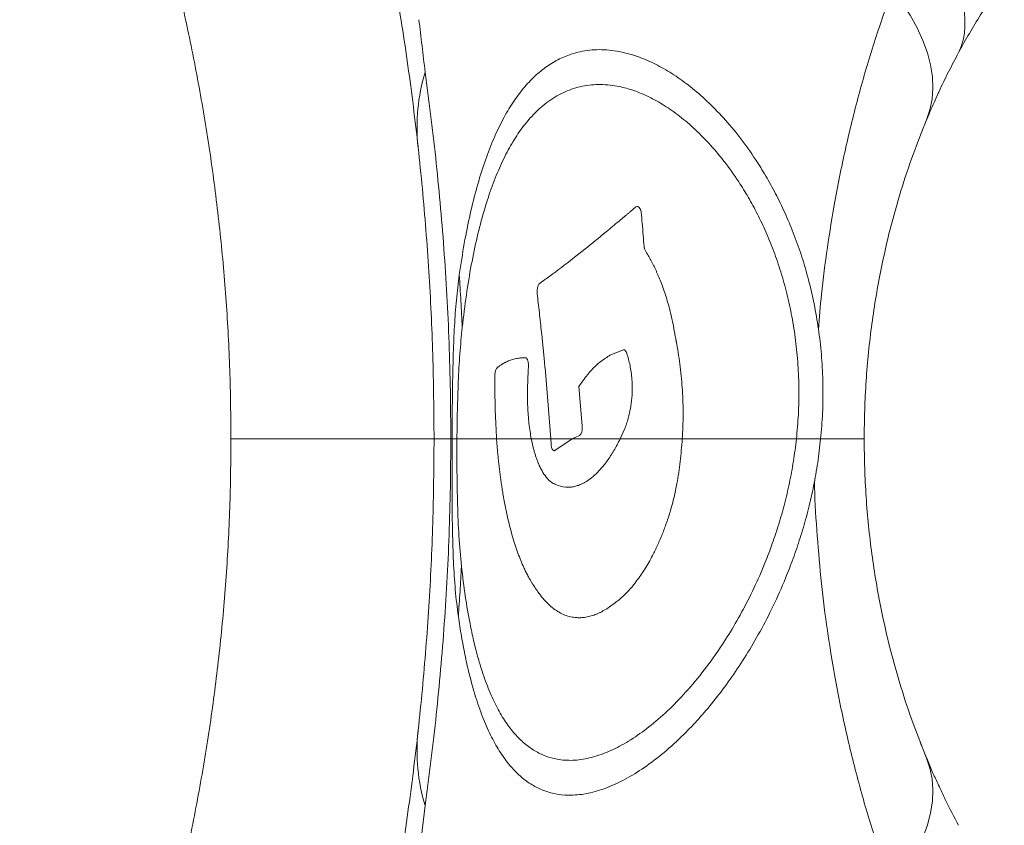
# Model space of a CAD drawing. Units: millimetres. Extents: x -9345 to 5375, y -12048 to -39.
# Drawn here: x 1303 to 1594, y -6910 to -6672 of the extents above; entities that cross this region are included whole.
import ezdxf

# ---------------------------------------------------------------- set-up
doc = ezdxf.new("R2010")
doc.units = ezdxf.units.MM

msp = doc.modelspace()

# ---------------------------------------------------------------- linework, layer by layer
at = {"color": 7, "linetype": 'Continuous', "lineweight": 15}
for p, q in [((1484.92, -6727.17), (1484.88, -6727.21)), ((1485.22, -6727.06), (1484.92, -6727.17)), ((1485.37, -6727.06), (1485.22, -6727.06)), ((1485.41, -6727.08), (1485.37, -6727.06)), ((1485.46, -6727.08), (1485.41, -6727.08)), ((1486.25, -6728.06), (1486.23, -6727.97)), ((1486.4, -6728.6), (1486.25, -6728.06)), ((1486.42, -6728.68), (1486.4, -6728.6)), ((1486.44, -6728.79), (1486.42, -6728.68)), ((1487.32, -6739.04), (1487.31, -6738.95)), ((1487.34, -6739.14), (1487.32, -6739.04)), ((1487.35, -6739.23), (1487.34, -6739.14)), ((1487.37, -6739.34), (1487.35, -6739.23)), ((1487.39, -6739.43), (1487.37, -6739.34)), ((1487.43, -6739.51), (1487.39, -6739.43)), ((1487.45, -6739.6), (1487.43, -6739.51)), ((1489.29, -6742.95), (1489.13, -6742.62)), ((1455.77, -6751.25), (1455.76, -6751.34)), ((1455.79, -6751.16), (1455.77, -6751.25)), ((1456.27, -6750), (1456.24, -6750.02)), ((1456.31, -6749.95), (1456.27, -6750)), ((1455.73, -6753.02), (1455.86, -6754.1)), ((1496.43, -6764.91), (1496.36, -6764.48)), ((1496.51, -6765.36), (1496.43, -6764.91)), ((1496.58, -6765.8), (1496.51, -6765.36)), ((1452.48, -6771.83), (1452.45, -6771.8)), ((1452.52, -6771.85), (1452.48, -6771.83)), ((1452.55, -6771.87), (1452.52, -6771.85)), ((1476.97, -6771.2), (1477.21, -6771.05)), ((1477.21, -6771.05), (1477.44, -6770.92)), ((1477.44, -6770.92), (1477.68, -6770.81)), ((1477.68, -6770.81), (1481.2, -6769.43)), ((1481.2, -6769.43), (1481.31, -6769.43)), ((1482.02, -6770.03), (1482.12, -6770.25)), ((1482.12, -6770.25), (1482.15, -6770.33)), ((1482.15, -6770.33), (1482.18, -6770.4)), ((1482.18, -6770.4), (1482.22, -6770.49)), ((1444.39, -6774.33), (1444.19, -6774.48)), ((1444.6, -6774.2), (1444.39, -6774.33)), ((1444.8, -6774.05), (1444.6, -6774.2)), ((1453.08, -6775.57), (1453.1, -6775.09)), ((1458.04, -6774.92), (1458.14, -6776.04)), ((1453.05, -6776.02), (1453.08, -6775.57)), ((1458.14, -6776.04), (1458.25, -6777.14)), ((1458.25, -6777.14), (1459.7, -6795.77)), ((1483.49, -6776.02), (1483.55, -6776.54)), ((1443.22, -6778.7), (1443.21, -6779.26)), ((1468.05, -6780.3), (1468.24, -6780.02)), ((1469.03, -6791.88), (1468.05, -6780.3)), ((1468.62, -6779.43), (1468.81, -6779.15)), ((1468.81, -6779.15), (1469, -6778.89)), ((1483.82, -6781.03), (1483.81, -6781.31)), ((1483.81, -6781.31), (1483.81, -6781.57)), ((1469.03, -6791.99), (1469.03, -6791.88)), ((1481.7, -6792.49), (1481.61, -6792.73)), ((1466.9, -6795.34), (1468.21, -6794.74)), ((1468.21, -6794.74), (1468.24, -6794.72)), ((1468.24, -6794.72), (1468.29, -6794.69)), ((1468.85, -6793.81), (1468.86, -6793.72)), ((1468.86, -6793.72), (1468.89, -6793.63)), ((1481.61, -6792.73), (1480.24, -6795.77)), ((1425.25, -6795.77), (1365.25, -6795.77)), ((1443.74, -6795.77), (1444.11, -6800.49)), ((1459.7, -6795.77), (1466.09, -6795.77)), ((1459.7, -6795.77), (1459.8, -6797.22)), ((1459.8, -6797.22), (1459.8, -6797.33)), ((1459.8, -6797.33), (1459.81, -6797.42)), ((1460.95, -6799.17), (1466.09, -6795.77)), ((1532.3, -6795.77), (1539.47, -6795.77)), ((1460.14, -6798.74), (1460.21, -6798.87)), ((1460.21, -6798.87), (1460.24, -6798.91)), ((1460.24, -6798.91), (1460.28, -6798.95)), ((1460.88, -6799.21), (1460.91, -6799.19)), ((1460.91, -6799.19), (1460.95, -6799.17)), ((1456.04, -6802.91), (1455.77, -6802.24)), ((1461.14, -6809.22), (1460.96, -6809.15)), ((1451.77, -6833.75), (1451.91, -6834.08)), ((1451.91, -6834.08), (1452.06, -6834.38)), ((1452.06, -6834.38), (1452.21, -6834.7)), ((1452.21, -6834.7), (1452.82, -6835.91)), ((1452.82, -6835.91), (1452.98, -6836.19)), ((1452.98, -6836.19), (1453.13, -6836.5)), ((1453.13, -6836.5), (1453.29, -6836.78)), ((1484.89, -6838.01), (1485.09, -6837.73)), ((1467.35, -6848.56), (1467.56, -6848.56)), ((1467.56, -6848.56), (1467.79, -6848.58)), ((1570.98, -6890.57), (1570.75, -6890.05)), ((1420.76, -6919.63), (1422.6, -6904.09))]:
    msp.add_line(p, q, dxfattribs=at)
at = {"color": 8, "linetype": 'Continuous', "lineweight": 15}
for p, q in [((1430.58, -6795.77), (1430.2, -6795.77)), ((1568.82, -6885.2), (1569.26, -6886.39)), ((1570.17, -6888.56), (1571.01, -6890.56))]:
    msp.add_line(p, q, dxfattribs=at)
at = {"color": 7, "linetype": 'Continuous', "lineweight": 15, "flags": 128}
for points in [[(1570.76, -6701.47), (1571.77, -6698.5), (1572.39, -6695.39), (1572.63, -6692.14), (1572.47, -6688.77), (1571.92, -6685.29), (1570.99, -6681.72), (1569.67, -6678.07), (1567.97, -6674.36), (1565.9, -6670.6), (1563.46, -6666.81), (1560.68, -6663.01)], [(1430.2, -6795.77), (1429.04, -6795.77), (1428.04, -6795.77), (1427.19, -6795.77), (1426.49, -6795.77), (1425.95, -6795.77), (1425.56, -6795.77), (1425.33, -6795.77), (1425.25, -6795.77)], [(1430.58, -6795.77), (1430.72, -6795.77), (1430.87, -6795.77), (1431.03, -6795.77), (1431.21, -6795.77), (1431.39, -6795.77), (1431.58, -6795.77), (1431.79, -6795.77), (1432.01, -6795.77)], [(1560.68, -6928.54), (1563.46, -6924.73), (1565.9, -6920.94), (1567.97, -6917.18), (1569.67, -6913.47), (1570.99, -6909.83), (1571.92, -6906.26), (1572.47, -6902.78), (1572.63, -6899.41), (1572.39, -6896.16), (1571.77, -6893.04), (1570.76, -6890.07)]]:
    msp.add_lwpolyline(points, dxfattribs=at)
at = {"color": 8, "linetype": 'Continuous', "lineweight": 15, "flags": 128}
msp.add_lwpolyline([(1552.33, -6795.77), (1552.14, -6795.77), (1551.57, -6795.77), (1550.63, -6795.77), (1549.32, -6795.77), (1547.65, -6795.77), (1545.61, -6795.77), (1543.22, -6795.77), (1540.49, -6795.77), (1539.54, -6795.77)], dxfattribs=at)
at = {"color": 7, "linetype": 'Continuous', "lineweight": 15}
for centre, start, end in [((1475.56, -6703.55), 163.1057, 186.0005), ((1475.56, -6888), 173.9995, 196.8943)]:
    msp.add_arc(centre, 55.35, start, end, dxfattribs=at)
for points, knots in [([(1357.69, -6476.04), (1360.55, -6482.62), (1366.24, -6495.77), (1374.26, -6516.2), (1381.84, -6537.1), (1388.93, -6558.55), (1395.5, -6580.54), (1401.53, -6603.1), (1406.97, -6626.2), (1411.76, -6649.72), (1415.87, -6673.54), (1419.25, -6697.57), (1421.91, -6721.82), (1423.82, -6746.27), (1425.03, -6770.95), (1425.18, -6787.48), (1425.25, -6795.77)], [0, 0, 0, 0, 0.071043, 0.141907, 0.212706, 0.283562, 0.354609, 0.425991, 0.497867, 0.569966, 0.641675, 0.713142, 0.784533, 0.85602, 0.927781, 1, 1, 1, 1]), ([(1302.82, -6533.17), (1305.46, -6538.58), (1310.71, -6549.37), (1318.13, -6566.16), (1325.14, -6583.33), (1331.69, -6600.95), (1337.76, -6619), (1343.33, -6637.52), (1348.36, -6656.5), (1352.79, -6675.82), (1356.58, -6695.4), (1359.71, -6715.14), (1362.17, -6735.06), (1363.93, -6755.16), (1365.04, -6775.41), (1365.18, -6788.98), (1365.25, -6795.77)], [0, 0, 0, 0, 0.07258, 0.14468, 0.21642, 0.287951, 0.359388, 0.43091, 0.502663, 0.57471, 0.645866, 0.716799, 0.787448, 0.858025, 0.928977, 1, 1, 1, 1]), ([(1569.98, -6640.4), (1571.63, -6642.91), (1574.94, -6647.94), (1578.5, -6655.57), (1580.8, -6662.59), (1581.96, -6668.74), (1582.19, -6673.69), (1581.72, -6678.11), (1580.71, -6680.47), (1580.21, -6681.64)], [0, 0, 0, 0, 0.16732, 0.334159, 0.500238, 0.624866, 0.750085, 0.875341, 1, 1, 1, 1]), ([(1593.73, -6660), (1592.53, -6661.7), (1590.14, -6665.09), (1586.7, -6670.43), (1583.37, -6675.93), (1581.26, -6679.74), (1580.21, -6681.64)], [0, 0, 0, 0, 0.2499987, 0.4999691, 0.7499257, 1, 1, 1, 1]), ([(1420.76, -6671.92), (1421.08, -6674.47), (1421.71, -6679.57), (1422.3, -6684.83), (1422.6, -6687.46)], [0, 0, 0, 0, 0.500001, 1, 1, 1, 1]), ([(1539.47, -6795.77), (1539.69, -6793.22), (1540.11, -6788.12), (1540.21, -6780.38), (1539.89, -6772.68), (1539.13, -6765.08), (1537.95, -6757.67), (1536.39, -6750.51), (1534.5, -6743.66), (1532.31, -6737.16), (1529.86, -6731.03), (1527.2, -6725.29), (1524.37, -6719.94), (1520.91, -6714.13), (1516.78, -6708.12), (1511.99, -6702.19), (1507.11, -6697.02), (1502.21, -6692.62), (1497.32, -6688.92), (1492.47, -6685.92), (1487.69, -6683.6), (1482.51, -6681.78), (1476.97, -6680.71), (1471.18, -6680.73), (1466.15, -6681.81), (1461.8, -6683.65), (1458.07, -6685.97), (1454.54, -6688.93), (1451.21, -6692.58), (1448.1, -6696.91), (1445.19, -6701.95), (1442.52, -6707.69), (1440.07, -6714.15), (1437.86, -6721.33), (1435.88, -6729.25), (1434.13, -6737.85), (1433.18, -6744.16), (1432.7, -6747.31)], [0, 0, 0, 0, 0.020909, 0.041704, 0.062542, 0.083321, 0.104152, 0.125074, 0.145812, 0.166637, 0.187602, 0.208309, 0.229154, 0.250105, 0.281348, 0.312594, 0.343839, 0.375084, 0.406143, 0.437572, 0.468727, 0.500058, 0.541685, 0.58338, 0.625017, 0.656282, 0.687506, 0.71892, 0.749997, 0.781426, 0.812493, 0.843965, 0.874993, 0.906244, 0.937497, 0.968744, 1, 1, 1, 1]), ([(1580.21, -6681.64), (1579.22, -6683.53), (1577.23, -6687.3), (1575.25, -6691.31), (1573.48, -6695.27), (1572.14, -6698.12), (1571.02, -6700.89), (1570.65, -6701.79)], [0, 0, 0, 0, 0.288931, 0.578636, 0.600354, 0.869585, 1, 1, 1, 1]), ([(1422.6, -6687.46), (1423.15, -6691.54), (1424.25, -6699.64), (1425.75, -6712.58), (1427.07, -6725.85), (1428.19, -6739.47), (1429.07, -6753.33), (1429.72, -6767.37), (1430.12, -6781.54), (1430.17, -6791.03), (1430.2, -6795.77)], [0, 0, 0, 0, 0.1304683, 0.258809, 0.3852804, 0.5101651, 0.6337631, 0.7563871, 0.8783575, 1, 1, 1, 1]), ([(1433.57, -6762.8), (1433.96, -6759.57), (1434.73, -6753.12), (1436.22, -6744.26), (1437.94, -6736.04), (1439.91, -6728.53), (1442.1, -6721.73), (1444.51, -6715.66), (1447.15, -6710.26), (1450.3, -6705.05), (1454.07, -6700.26), (1458.52, -6696.22), (1463.3, -6693.31), (1468.37, -6691.52), (1473.73, -6690.87), (1478.87, -6691.32), (1483.69, -6692.57), (1488.14, -6694.34), (1492.65, -6696.78), (1497.23, -6699.9), (1501.82, -6703.71), (1506.4, -6708.25), (1510.91, -6713.56), (1514.82, -6719), (1518.1, -6724.31), (1520.79, -6729.24), (1523.32, -6734.56), (1525.65, -6740.27), (1527.74, -6746.36), (1529.54, -6752.81), (1531.02, -6759.58), (1532.13, -6766.62), (1532.83, -6773.85), (1533.1, -6781.16), (1532.97, -6788.52), (1532.53, -6793.35), (1532.3, -6795.77)], [0, 0, 0, 0, 0.031259, 0.06251, 0.093775, 0.12503, 0.156281, 0.187531, 0.218562, 0.250027, 0.291512, 0.3333, 0.374993, 0.416636, 0.458326, 0.499952, 0.531281, 0.562438, 0.593864, 0.624925, 0.65617, 0.687414, 0.718659, 0.749904, 0.770865, 0.791712, 0.812408, 0.833376, 0.854202, 0.874929, 0.895842, 0.916684, 0.937462, 0.958292, 0.979081, 1, 1, 1, 1]), ([(1570.76, -6701.47), (1569.4, -6704.85), (1566.71, -6711.57), (1563.13, -6722.37), (1559.95, -6733.62), (1557.56, -6744.08), (1555.81, -6753.5), (1554.56, -6761.73), (1553.57, -6770.1), (1552.86, -6778.59), (1552.41, -6787.16), (1552.36, -6792.9), (1552.33, -6795.77)], [0, 0, 0, 0, 0.1298159, 0.2583132, 0.385345, 0.5108277, 0.593645, 0.6758202, 0.7574242, 0.8385614, 0.9193669, 1, 1, 1, 1]), ([(1484.88, -6727.21), (1484.87, -6727.22), (1484.85, -6727.24), (1484.54, -6727.5), (1483.99, -6727.97), (1483.23, -6728.62), (1482.5, -6729.24), (1481.82, -6729.81), (1481.2, -6730.34), (1480.54, -6730.88), (1478.85, -6732.31), (1475.17, -6735.37), (1469.44, -6740.02), (1462.77, -6745.23), (1458.46, -6748.38), (1456.31, -6749.95)], [0, 0, 0, 0, 0.000314, 0.002568, 0.028678, 0.053329, 0.075302, 0.098234, 0.118949, 0.135766, 0.16217, 0.283722, 0.500021, 0.750024, 1, 1, 1, 1]), ([(1486.23, -6727.97), (1486.12, -6727.75), (1485.89, -6727.3), (1485.6, -6727.16), (1485.46, -6727.08)], [0, 0, 0, 0, 0.500611, 1, 1, 1, 1]), ([(1487.31, -6738.95), (1487.21, -6737.84), (1487, -6735.55), (1486.78, -6732.13), (1486.55, -6729.88), (1486.44, -6728.79)], [0, 0, 0, 0, 0.329067, 0.675806, 1, 1, 1, 1]), ([(1489.13, -6742.62), (1488.84, -6742.14), (1488.26, -6741.18), (1487.72, -6740.13), (1487.45, -6739.6)], [0, 0, 0, 0, 0.499894, 1, 1, 1, 1]), ([(1492.42, -6749.82), (1492.29, -6749.52), (1492.05, -6748.9), (1491.68, -6747.99), (1491.3, -6747.1), (1490.92, -6746.23), (1490.53, -6745.38), (1490.13, -6744.56), (1489.72, -6743.74), (1489.44, -6743.22), (1489.29, -6742.95)], [0, 0, 0, 0, 0.124418, 0.248829, 0.3732, 0.497543, 0.622178, 0.74649, 0.870676, 1, 1, 1, 1]), ([(1432.7, -6747.31), (1432.39, -6749.76), (1431.79, -6754.64), (1431.25, -6762.39), (1430.91, -6770.4), (1430.72, -6778.68), (1430.62, -6787.16), (1430.59, -6792.9), (1430.58, -6795.77)], [0, 0, 0, 0, 0.167478, 0.333768, 0.49955, 0.666412, 0.833194, 1, 1, 1, 1]), ([(1432.7, -6747.31), (1432.86, -6749.88), (1433.19, -6754.99), (1433.45, -6760.2), (1433.57, -6762.8)], [0, 0, 0, 0, 0.501209, 1, 1, 1, 1]), ([(1455.76, -6751.34), (1455.73, -6751.61), (1455.66, -6752.16), (1455.7, -6752.74), (1455.73, -6753.02)], [0, 0, 0, 0, 0.500204, 1, 1, 1, 1]), ([(1456.24, -6750.02), (1456.15, -6750.14), (1455.97, -6750.4), (1455.85, -6750.91), (1455.79, -6751.16)], [0, 0, 0, 0, 0.500329, 1, 1, 1, 1]), ([(1496.36, -6764.48), (1496.02, -6762.71), (1495.35, -6759.19), (1494.01, -6754.28), (1492.95, -6751.31), (1492.42, -6749.82)], [0, 0, 0, 0, 0.332987, 0.664022, 1, 1, 1, 1]), ([(1455.86, -6754.1), (1456.08, -6756.03), (1456.52, -6759.89), (1456.99, -6764.21), (1457.28, -6767.04), (1457.41, -6768.34), (1457.54, -6769.65), (1457.67, -6770.96), (1457.78, -6772.15), (1457.9, -6773.47), (1457.99, -6774.35), (1458.04, -6774.92)], [0, 0, 0, 0, 0.281024, 0.561442, 0.624834, 0.687219, 0.748599, 0.811852, 0.874285, 0.919207, 1, 1, 1, 1]), ([(1432.01, -6795.77), (1432.04, -6792.91), (1432.11, -6787.19), (1432.39, -6778.79), (1432.82, -6770.59), (1433.32, -6765.39), (1433.57, -6762.8)], [0, 0, 0, 0, 0.250111, 0.500216, 0.750195, 1, 1, 1, 1]), ([(1496.95, -6767.72), (1496.92, -6767.56), (1496.87, -6767.32), (1496.82, -6767.04), (1496.79, -6766.9), (1496.78, -6766.83), (1496.77, -6766.79), (1496.77, -6766.77), (1496.77, -6766.76), (1496.77, -6766.76), (1496.77, -6766.76), (1496.77, -6766.76), (1496.77, -6766.76), (1496.77, -6766.76), (1496.77, -6766.76), (1496.77, -6766.76), (1496.77, -6766.76), (1496.77, -6766.76), (1496.77, -6766.76), (1496.77, -6766.76), (1496.77, -6766.75), (1496.76, -6766.75), (1496.76, -6766.73), (1496.74, -6766.65), (1496.68, -6766.33), (1496.62, -6766.03), (1496.58, -6765.8)], [0, 0, 0, 0, 0.250008, 0.374967, 0.437487, 0.468758, 0.484396, 0.492215, 0.496125, 0.49808, 0.499058, 0.499547, 0.499791, 0.499913, 0.499974, 0.500005, 0.50002, 0.500028, 0.500035, 0.500109, 0.500693, 0.502317, 0.50846, 0.532332, 0.626423, 1, 1, 1, 1]), ([(1498.59, -6795.77), (1498.7, -6793.4), (1498.92, -6788.64), (1498.68, -6781.47), (1498.07, -6774.42), (1497.32, -6769.95), (1496.95, -6767.72)], [0, 0, 0, 0, 0.25002, 0.500007, 0.749993, 1, 1, 1, 1]), ([(1449.09, -6772.11), (1448.67, -6772.23), (1447.84, -6772.47), (1446.93, -6772.85), (1446.33, -6773.14), (1446.02, -6773.31), (1445.71, -6773.48), (1445.41, -6773.67), (1445.11, -6773.86), (1444.9, -6773.99), (1444.8, -6774.05)], [0, 0, 0, 0, 0.2860941, 0.5608285, 0.63452, 0.7073094, 0.7820725, 0.8532916, 0.9253298, 1, 1, 1, 1]), ([(1452.45, -6771.8), (1452.25, -6771.79), (1451.82, -6771.75), (1451.16, -6771.78), (1450.49, -6771.85), (1449.8, -6771.97), (1449.34, -6772.06), (1449.09, -6772.11)], [0, 0, 0, 0, 0.179308, 0.378515, 0.578569, 0.774533, 1, 1, 1, 1]), ([(1453.1, -6775.09), (1453.12, -6774.92), (1453.15, -6774.58), (1453.15, -6774.05), (1453.13, -6773.54), (1453.06, -6773.06), (1452.96, -6772.64), (1452.8, -6772.18), (1452.65, -6771.99), (1452.55, -6771.87)], [0, 0, 0, 0, 0.127864, 0.250323, 0.375646, 0.500349, 0.62307, 0.750548, 1, 1, 1, 1]), ([(1469, -6778.89), (1469.83, -6777.79), (1471.48, -6775.59), (1474.15, -6773.02), (1476.03, -6771.81), (1476.97, -6771.2)], [0, 0, 0, 0, 0.33326, 0.66669, 1, 1, 1, 1]), ([(1481.31, -6769.43), (1481.43, -6769.46), (1481.69, -6769.54), (1481.91, -6769.87), (1482.02, -6770.03)], [0, 0, 0, 0, 0.501721, 1, 1, 1, 1]), ([(1482.22, -6770.49), (1482.38, -6771.07), (1482.72, -6772.23), (1483.16, -6774.06), (1483.38, -6775.37), (1483.49, -6776.02)], [0, 0, 0, 0, 0.3381807, 0.6685555, 1, 1, 1, 1]), ([(1444.19, -6774.48), (1444.05, -6774.57), (1443.83, -6774.7), (1443.56, -6775.1), (1443.38, -6775.57), (1443.27, -6776.28), (1443.21, -6777.34), (1443.21, -6778.16), (1443.22, -6778.7)], [0, 0, 0, 0, 0.2502733, 0.375401, 0.5001795, 0.6247341, 0.7497818, 1, 1, 1, 1]), ([(1453.98, -6795.77), (1453.72, -6794.28), (1453.34, -6792.05), (1453.04, -6788.76), (1452.85, -6785.41), (1452.81, -6781.1), (1452.97, -6777.71), (1453.05, -6776.02)], [0, 0, 0, 0, 0.249494, 0.37345, 0.499343, 0.748982, 1, 1, 1, 1]), ([(1483.55, -6776.54), (1483.63, -6777.27), (1483.8, -6778.74), (1483.81, -6780.27), (1483.82, -6781.03)], [0, 0, 0, 0, 0.49971, 1, 1, 1, 1]), ([(1443.21, -6779.26), (1443.23, -6782.05), (1443.26, -6787.62), (1443.58, -6793.05), (1443.74, -6795.77)], [0, 0, 0, 0, 0.500119, 1, 1, 1, 1]), ([(1468.24, -6780.02), (1468.31, -6779.92), (1468.42, -6779.76), (1468.54, -6779.56), (1468.6, -6779.47), (1468.61, -6779.44), (1468.62, -6779.44), (1468.62, -6779.43), (1468.62, -6779.43), (1468.62, -6779.43)], [0, 0, 0, 0, 0.499982, 0.870298, 0.965228, 0.990134, 0.996947, 0.998943, 1, 1, 1, 1]), ([(1483.81, -6781.57), (1483.79, -6782.07), (1483.75, -6783.09), (1483.54, -6785.08), (1483.25, -6786.85), (1482.92, -6788.35), (1482.71, -6789.24), (1482.48, -6790.09), (1482.23, -6790.93), (1481.97, -6791.72), (1481.79, -6792.24), (1481.7, -6792.49)], [0, 0, 0, 0, 0.120307, 0.249565, 0.498967, 0.581943, 0.665082, 0.748577, 0.832014, 0.918316, 1, 1, 1, 1]), ([(1468.89, -6793.63), (1468.94, -6793.38), (1469.02, -6793), (1469.06, -6792.42), (1469.04, -6792.13), (1469.03, -6791.99)], [0, 0, 0, 0, 0.499914, 0.755862, 1, 1, 1, 1]), ([(1466.09, -6795.77), (1466.22, -6795.7), (1466.41, -6795.6), (1466.68, -6795.46), (1466.81, -6795.39), (1466.9, -6795.34)], [0, 0, 0, 0, 0.499997, 0.682805, 1, 1, 1, 1]), ([(1468.29, -6794.69), (1468.39, -6794.61), (1468.61, -6794.44), (1468.77, -6794.02), (1468.85, -6793.81)], [0, 0, 0, 0, 0.4994972, 1, 1, 1, 1]), ([(1302.82, -7058.37), (1305.46, -7052.96), (1310.71, -7042.18), (1318.13, -7025.39), (1325.14, -7008.21), (1331.69, -6990.6), (1337.76, -6972.54), (1343.33, -6954.03), (1348.36, -6935.05), (1352.79, -6915.73), (1356.58, -6896.14), (1359.71, -6876.4), (1362.17, -6856.49), (1363.93, -6836.39), (1365.04, -6816.13), (1365.18, -6802.56), (1365.25, -6795.77)], [0, 0, 0, 0, 0.072579, 0.144679, 0.216419, 0.28795, 0.359387, 0.43091, 0.502663, 0.574709, 0.645866, 0.716799, 0.787447, 0.858025, 0.928976, 1, 1, 1, 1]), ([(1425.25, -6795.77), (1425.18, -6804.06), (1425.03, -6820.59), (1423.82, -6845.27), (1421.91, -6869.73), (1419.25, -6893.97), (1415.87, -6918.01), (1411.76, -6941.83), (1406.97, -6965.35), (1401.53, -6988.45), (1395.5, -7011), (1388.93, -7033), (1381.84, -7054.44), (1374.26, -7075.35), (1366.24, -7095.77), (1360.55, -7108.92), (1357.69, -7115.51)], [0, 0, 0, 0, 0.0722195, 0.1439796, 0.2154668, 0.2868585, 0.3583254, 0.430034, 0.5021332, 0.5740092, 0.6453907, 0.7164377, 0.7872945, 0.8580933, 0.9289567, 1, 1, 1, 1]), ([(1422.6, -6904.09), (1423.15, -6900), (1424.25, -6891.9), (1425.75, -6878.97), (1427.07, -6865.69), (1428.19, -6852.08), (1429.07, -6838.22), (1429.72, -6824.17), (1430.12, -6810), (1430.17, -6800.51), (1430.2, -6795.77)], [0, 0, 0, 0, 0.1304683, 0.258809, 0.3852804, 0.5101651, 0.6337631, 0.7563871, 0.8783575, 1, 1, 1, 1]), ([(1430.58, -6795.77), (1430.57, -6798.86), (1430.55, -6805.03), (1430.57, -6814.24), (1430.67, -6823.28), (1430.95, -6832), (1431.45, -6840.41), (1432.09, -6845.61), (1432.42, -6848.23)], [0, 0, 0, 0, 0.166887, 0.3336969, 0.5004945, 0.6669726, 0.8326057, 1, 1, 1, 1]), ([(1433.35, -6833.36), (1433.08, -6830.41), (1432.54, -6824.52), (1432.16, -6815.11), (1431.98, -6805.49), (1432, -6799.01), (1432.01, -6795.77)], [0, 0, 0, 0, 0.249773, 0.499765, 0.749897, 1, 1, 1, 1]), ([(1432.42, -6848.23), (1432.72, -6850.18), (1433.31, -6854.09), (1434.35, -6859.55), (1435.68, -6865.54), (1437.39, -6871.78), (1439.54, -6877.98), (1441.91, -6883.39), (1444.48, -6888.01), (1447.26, -6891.89), (1450.22, -6895.05), (1453.38, -6897.53), (1456.69, -6899.34), (1460.18, -6900.51), (1464.21, -6901.11), (1468.84, -6900.92), (1474.12, -6899.7), (1479.59, -6897.5), (1485.23, -6894.36), (1490.99, -6890.3), (1496.35, -6885.71), (1501.25, -6880.88), (1505.66, -6875.97), (1510.02, -6870.55), (1514.33, -6864.56), (1518.52, -6858.03), (1522.58, -6850.91), (1526.43, -6843.19), (1529.61, -6835.78), (1532.16, -6828.9), (1534.15, -6822.74), (1535.92, -6816.33), (1537.42, -6809.68), (1538.66, -6802.82), (1539.2, -6798.12), (1539.47, -6795.77)], [0, 0, 0, 0, 0.020768, 0.041604, 0.062516, 0.093764, 0.125012, 0.156258, 0.187504, 0.21848, 0.249995, 0.281021, 0.312484, 0.343552, 0.374972, 0.416494, 0.458173, 0.49994, 0.541592, 0.583332, 0.624914, 0.656315, 0.687413, 0.718916, 0.749916, 0.781167, 0.812417, 0.843671, 0.874929, 0.895901, 0.916754, 0.937463, 0.958434, 0.979262, 1, 1, 1, 1]), ([(1532.3, -6795.77), (1532.03, -6797.98), (1531.49, -6802.4), (1530.27, -6808.83), (1528.81, -6815.05), (1527.11, -6821.02), (1525.21, -6826.74), (1522.78, -6833.12), (1519.77, -6839.96), (1516.15, -6847.06), (1512.35, -6853.59), (1507.99, -6860.2), (1503.06, -6866.71), (1497.61, -6872.88), (1492.14, -6878.14), (1486.71, -6882.5), (1481.38, -6885.95), (1476.16, -6888.52), (1471.09, -6890.17), (1466.22, -6890.86), (1461.94, -6890.57), (1458.22, -6889.54), (1455.01, -6888), (1451.97, -6885.84), (1449.07, -6882.99), (1446.36, -6879.47), (1443.83, -6875.22), (1441.51, -6870.23), (1439.62, -6865.09), (1438.11, -6860.07), (1436.93, -6855.41), (1435.68, -6849.57), (1434.42, -6842.36), (1433.7, -6836.36), (1433.35, -6833.36)], [0, 0, 0, 0, 0.020727, 0.041559, 0.06254, 0.08324, 0.104096, 0.125074, 0.156332, 0.187583, 0.218834, 0.250085, 0.291526, 0.333289, 0.375074, 0.416658, 0.458388, 0.500052, 0.54182, 0.583512, 0.62502, 0.656469, 0.68751, 0.719015, 0.750002, 0.781573, 0.812496, 0.843743, 0.87499, 0.895914, 0.916753, 0.937502, 0.968751, 1, 1, 1, 1]), ([(1453.98, -6795.77), (1452.18, -6795.77), (1448.58, -6795.77), (1445.35, -6795.77), (1443.74, -6795.77)], [0, 0, 0, 0, 0.500565, 1, 1, 1, 1]), ([(1455.77, -6802.24), (1455.66, -6801.92), (1455.43, -6801.29), (1455.1, -6800.28), (1454.79, -6799.22), (1454.5, -6798.12), (1454.22, -6796.97), (1454.06, -6796.17), (1453.98, -6795.77)], [0, 0, 0, 0, 0.16703, 0.334421, 0.5001, 0.669814, 0.836274, 1, 1, 1, 1]), ([(1459.81, -6797.42), (1459.83, -6797.56), (1459.86, -6797.83), (1459.94, -6798.18), (1460.03, -6798.5), (1460.1, -6798.66), (1460.14, -6798.74)], [0, 0, 0, 0, 0.255437, 0.502244, 0.748683, 1, 1, 1, 1]), ([(1480.24, -6795.77), (1479.63, -6796.95), (1478.4, -6799.33), (1476.44, -6802.28), (1474.52, -6804.67), (1472.68, -6806.52), (1471.4, -6807.55), (1470.59, -6808.1), (1470.24, -6808.32), (1469.9, -6808.53), (1469.55, -6808.72), (1469.21, -6808.9), (1468.87, -6809.07), (1468.52, -6809.22), (1468.29, -6809.32), (1468.18, -6809.37)], [0, 0, 0, 0, 0.165606, 0.332841, 0.500032, 0.63989, 0.780035, 0.807545, 0.835036, 0.862512, 0.890022, 0.917526, 0.944999, 0.972758, 1, 1, 1, 1]), ([(1498.59, -6795.77), (1495.38, -6795.77), (1488.99, -6795.77), (1483.15, -6795.77), (1480.24, -6795.77)], [0, 0, 0, 0, 0.501158, 1, 1, 1, 1]), ([(1485.09, -6837.73), (1485.91, -6836.59), (1487.54, -6834.32), (1489.58, -6830.69), (1491.29, -6827.19), (1492.66, -6823.97), (1493.96, -6820.54), (1495.13, -6816.91), (1496.17, -6813.03), (1497.15, -6808.22), (1498.04, -6802.5), (1498.4, -6798.01), (1498.59, -6795.77)], [0, 0, 0, 0, 0.126341, 0.251105, 0.334395, 0.419776, 0.5007, 0.584925, 0.668116, 0.750344, 0.875181, 1, 1, 1, 1]), ([(1552.33, -6795.77), (1552.36, -6798.64), (1552.41, -6804.38), (1552.86, -6812.95), (1553.57, -6821.44), (1554.56, -6829.82), (1555.81, -6838.05), (1557.56, -6847.47), (1559.95, -6857.92), (1563.13, -6869.17), (1566.71, -6879.97), (1569.4, -6886.69), (1570.76, -6890.07)], [0, 0, 0, 0, 0.080633, 0.161439, 0.242576, 0.32418, 0.406355, 0.489172, 0.614655, 0.741687, 0.870184, 1, 1, 1, 1]), ([(1444.11, -6800.49), (1444.16, -6801.03), (1444.27, -6802.13), (1444.45, -6803.75), (1444.63, -6805.34), (1444.84, -6806.92), (1445.05, -6808.47), (1445.28, -6810), (1445.66, -6812.37), (1446.24, -6815.54), (1447.19, -6820), (1448.43, -6824.76), (1449.99, -6829.62), (1451.18, -6832.38), (1451.77, -6833.75)], [0, 0, 0, 0, 0.040004, 0.079961, 0.120014, 0.159793, 0.199752, 0.240008, 0.279763, 0.389157, 0.500184, 0.666398, 0.833555, 1, 1, 1, 1]), ([(1460.28, -6798.95), (1460.37, -6799.06), (1460.56, -6799.28), (1460.77, -6799.24), (1460.88, -6799.21)], [0, 0, 0, 0, 0.487142, 1, 1, 1, 1]), ([(1460.96, -6809.15), (1460.51, -6808.92), (1459.61, -6808.44), (1458.32, -6807.1), (1457.32, -6805.58), (1456.73, -6804.42), (1456.48, -6803.9), (1456.39, -6803.71), (1456.27, -6803.43), (1456.16, -6803.17), (1456.07, -6802.98), (1456.05, -6802.93), (1456.04, -6802.91), (1456.04, -6802.91), (1456.04, -6802.91), (1456.04, -6802.91), (1456.04, -6802.91)], [0, 0, 0, 0, 0.249957, 0.499897, 0.749855, 0.874904, 0.896734, 0.917582, 0.93745, 0.984067, 0.995868, 0.998893, 0.999686, 0.999903, 0.999966, 1, 1, 1, 1]), ([(1468.18, -6809.37), (1467.99, -6809.44), (1467.6, -6809.57), (1467.03, -6809.75), (1466.45, -6809.88), (1465.88, -6809.98), (1465.31, -6810.03), (1464.74, -6810.05), (1463.33, -6810.01), (1462.14, -6809.58), (1461.14, -6809.22)], [0, 0, 0, 0, 0.080001, 0.159996, 0.24006, 0.320121, 0.400132, 0.480154, 0.560494, 1, 1, 1, 1]), ([(1433.35, -6833.36), (1433.21, -6835.86), (1432.94, -6840.87), (1432.59, -6845.77), (1432.42, -6848.23)], [0, 0, 0, 0, 0.498717, 1, 1, 1, 1]), ([(1453.29, -6836.78), (1453.43, -6837.03), (1453.7, -6837.53), (1454.14, -6838.24), (1454.57, -6838.92), (1455.01, -6839.59), (1455.46, -6840.25), (1455.77, -6840.7), (1455.93, -6840.93)], [0, 0, 0, 0, 0.163689, 0.32824, 0.499009, 0.657052, 0.824727, 1, 1, 1, 1]), ([(1467.79, -6848.58), (1468.05, -6848.58), (1468.56, -6848.58), (1469.34, -6848.52), (1470.13, -6848.42), (1470.92, -6848.26), (1471.71, -6848.06), (1472.49, -6847.81), (1473.26, -6847.51), (1474.01, -6847.18), (1474.77, -6846.8), (1475.53, -6846.38), (1476.51, -6845.77), (1477.74, -6844.93), (1479.18, -6843.86), (1480.63, -6842.66), (1482.07, -6841.3), (1483.49, -6839.76), (1484.42, -6838.59), (1484.89, -6838.01)], [0, 0, 0, 0, 0.046669, 0.093345, 0.140039, 0.186747, 0.233371, 0.280103, 0.324129, 0.368036, 0.412051, 0.456028, 0.50002, 0.583931, 0.668352, 0.750051, 0.834354, 0.916865, 1, 1, 1, 1]), ([(1455.93, -6840.93), (1456.41, -6841.59), (1457.39, -6842.92), (1458.95, -6844.57), (1460.56, -6845.96), (1462.21, -6847.03), (1463.88, -6847.82), (1465.59, -6848.36), (1466.76, -6848.49), (1467.35, -6848.56)], [0, 0, 0, 0, 0.14155, 0.286761, 0.433544, 0.575117, 0.716725, 0.858402, 1, 1, 1, 1]), ([(1571.01, -6890.56), (1571.54, -6891.86), (1572.56, -6894.38), (1574.43, -6898.24), (1576.8, -6903.51), (1578.87, -6907.4), (1580.21, -6909.9)], [0, 0, 0, 0, 0.1960391, 0.3779383, 0.5988739, 1, 1, 1, 1])]:
    msp.add_open_spline(points, degree=3, knots=knots, dxfattribs=at)
at = {"color": 8, "linetype": 'Continuous', "lineweight": 15}
for points, knots in [([(1560.68, -6663.01), (1558.94, -6667.9), (1555.44, -6677.71), (1550.9, -6693.12), (1546.91, -6709.07), (1543.77, -6724.49), (1541.39, -6739.21), (1539.76, -6751.82), (1539.08, -6759.96), (1538.79, -6763.41)], [0, 0, 0, 0, 0.159121, 0.319257, 0.480409, 0.642548, 0.772929, 0.903827, 1, 1, 1, 1]), ([(1443.74, -6795.77), (1441.66, -6795.77), (1437.36, -6795.77), (1433.83, -6795.77), (1432.01, -6795.77)], [0, 0, 0, 0, 0.4825179, 1, 1, 1, 1]), ([(1459.7, -6795.77), (1458.39, -6795.77), (1456.35, -6795.77), (1454.6, -6795.77), (1453.98, -6795.77)], [0, 0, 0, 0, 0.643096, 1, 1, 1, 1]), ([(1480.24, -6795.77), (1479.68, -6795.77), (1474.74, -6795.77), (1470.04, -6795.77), (1466.26, -6795.77), (1466.09, -6795.77)], [0, 0, 0, 0, 0.109739, 0.961285, 1, 1, 1, 1]), ([(1532.3, -6795.77), (1528.5, -6795.77), (1519.22, -6795.77), (1508.01, -6795.77), (1500.97, -6795.77), (1498.59, -6795.77)], [0, 0, 0, 0, 0.314682, 0.768201, 1, 1, 1, 1]), ([(1537.65, -6808.12), (1537.66, -6808.78), (1537.74, -6814.22), (1538.4, -6824.37), (1539.63, -6838.47), (1541.38, -6852.34), (1543.77, -6867.05), (1546.91, -6882.47), (1550.91, -6898.43), (1555.44, -6913.84), (1558.94, -6923.65), (1560.68, -6928.54)], [0, 0, 0, 0, 0.01546, 0.126522, 0.237332, 0.347786, 0.457805, 0.594621, 0.730604, 0.86573, 1, 1, 1, 1])]:
    msp.add_open_spline(points, degree=3, knots=knots, dxfattribs=at)

doc.saveas('drawing.dxf')
